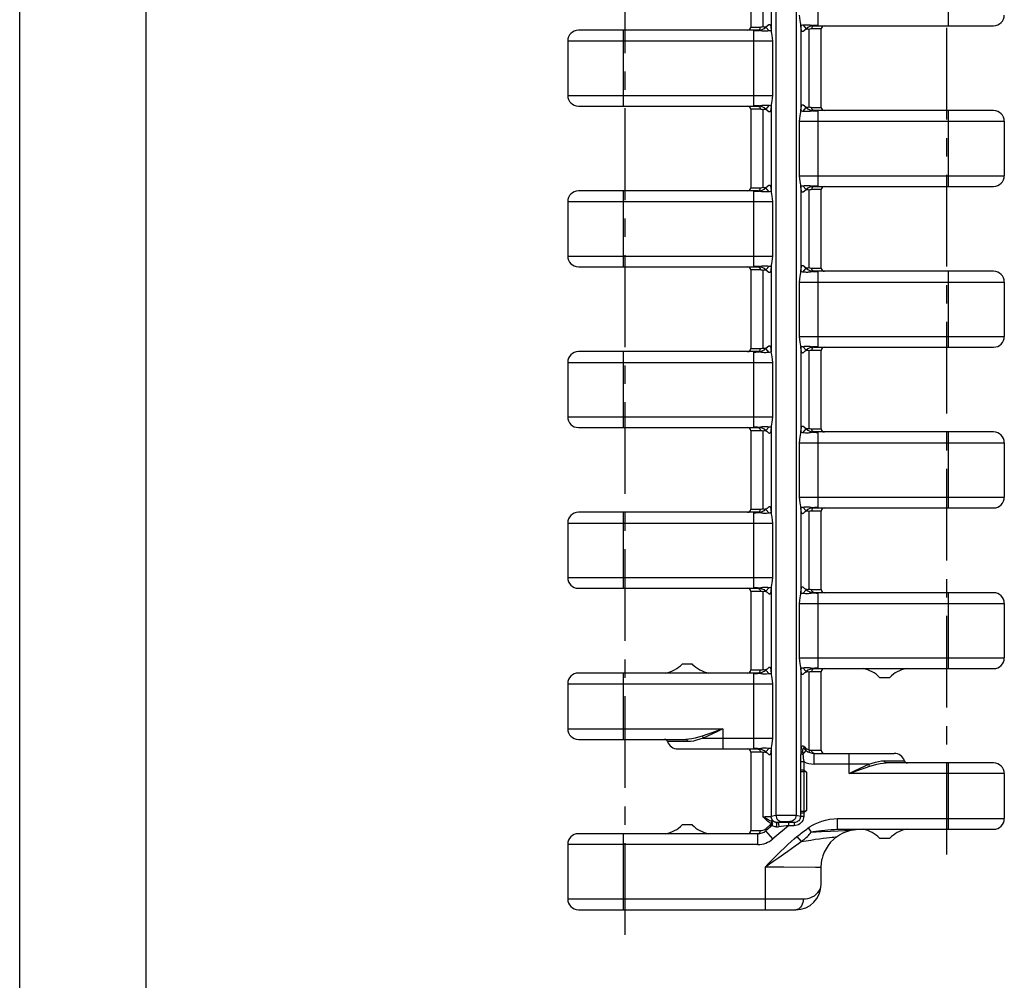
# Model space of a CAD drawing. Extents: x 0 to 210, y 0 to 297.
# Drawn here: x 0 to 78, y 76 to 152 of the extents above; entities that cross this region are included whole.
import ezdxf

# ---------------------------------------------------------------- set-up
doc = ezdxf.new("R2010")
doc.units = 0
doc.header["$LTSCALE"] = 19.36
doc.linetypes.add('CENTER', pattern=[0.6, 0.375, -0.075, 0.075, -0.075])
doc.layers.get('0').update_dxf_attribs({"linetype": 'CONTINUOUS'})
doc.layers.add('1_AXIS', color=7, linetype='CONTINUOUS')
doc.layers.add('2_FEATURE', color=7, linetype='CONTINUOUS')

msp = doc.modelspace()

# ---------------------------------------------------------------- linework, layer by layer
at = {"color": 7, "linetype": 'CONTINUOUS'}
for p, q in [((0, 0), (0, 297)), ((10, 10), (10, 287)), ((59.375, 157.751), (59.375, 150.938)), ((58.309, 150.995), (44.147, 150.995)), ((58.303, 150.971), (58.456, 150.979)), ((58.933, 151.264), (58.987, 151.283)), ((59.188, 151.428), (58.954, 151.231)), ((59.369, 150.954), (59.369, 150.955)), ((59.37, 150.952), (59.369, 150.954)), ((59.37, 150.952), (59.372, 150.945)), ((59.372, 150.945), (59.375, 150.938)), ((59.396, 150.857), (59.375, 150.938)), ((61.906, 150.911), (62.139, 151.108)), ((62.16, 151.075), (62.106, 151.056)), ((62.79, 151.368), (62.638, 151.36)), ((62.785, 151.345), (76.947, 151.345)), ((59.419, 150.737), (59.396, 150.857)), ((44.147, 144.995), (58.309, 144.995)), ((58.456, 145.01), (58.303, 145.018)), ((58.987, 144.706), (58.933, 144.725)), ((58.954, 144.758), (59.188, 144.561)), ((59.207, 145.057), (59.285, 145.046)), ((59.285, 145.046), (59.369, 145.034)), ((59.369, 145.034), (59.37, 145.037)), ((59.375, 145.051), (59.396, 145.132)), ((59.375, 145.051), (59.375, 138.238)), ((62.139, 144.881), (61.906, 145.078)), ((62.106, 144.933), (62.16, 144.914)), ((62.638, 144.629), (62.79, 144.621)), ((76.947, 144.645), (62.785, 144.645)), ((58.933, 138.564), (58.987, 138.583)), ((59.188, 138.728), (58.954, 138.531)), ((62.79, 138.668), (62.638, 138.66)), ((62.785, 138.645), (76.947, 138.645)), ((58.309, 138.295), (44.147, 138.295)), ((58.303, 138.271), (58.456, 138.279)), ((59.369, 138.254), (59.369, 138.255)), ((59.37, 138.252), (59.369, 138.254)), ((59.37, 138.252), (59.372, 138.245)), ((59.372, 138.245), (59.375, 138.238)), ((59.396, 138.157), (59.375, 138.238)), ((59.419, 138.037), (59.396, 138.157)), ((61.906, 138.211), (62.139, 138.408)), ((62.16, 138.375), (62.106, 138.356)), ((44.147, 132.295), (58.309, 132.295)), ((58.456, 132.31), (58.303, 132.318)), ((59.207, 132.357), (59.285, 132.346)), ((59.285, 132.346), (59.369, 132.334)), ((59.369, 132.334), (59.37, 132.337)), ((59.375, 132.351), (59.396, 132.432)), ((59.375, 132.351), (59.375, 125.538)), ((62.139, 132.181), (61.906, 132.378)), ((58.987, 132.006), (58.933, 132.025)), ((58.954, 132.058), (59.188, 131.861)), ((62.106, 132.233), (62.16, 132.214)), ((62.638, 131.929), (62.79, 131.921)), ((76.947, 131.945), (62.785, 131.945)), ((58.309, 125.595), (44.147, 125.595)), ((58.303, 125.571), (58.456, 125.579)), ((58.933, 125.864), (58.987, 125.883)), ((59.188, 126.028), (58.954, 125.831)), ((59.369, 125.554), (59.369, 125.555)), ((59.37, 125.552), (59.369, 125.554)), ((59.37, 125.552), (59.372, 125.545)), ((59.372, 125.545), (59.375, 125.538)), ((59.396, 125.457), (59.375, 125.538)), ((59.419, 125.337), (59.396, 125.457)), ((61.906, 125.511), (62.139, 125.708)), ((62.16, 125.675), (62.106, 125.656)), ((62.79, 125.968), (62.638, 125.96)), ((62.785, 125.945), (76.947, 125.945)), ((44.147, 119.595), (58.309, 119.595)), ((58.456, 119.61), (58.303, 119.618)), ((58.987, 119.306), (58.933, 119.325)), ((58.954, 119.358), (59.188, 119.161)), ((59.207, 119.657), (59.285, 119.646)), ((59.285, 119.646), (59.369, 119.634)), ((59.369, 119.634), (59.37, 119.637)), ((59.375, 119.651), (59.396, 119.732)), ((59.375, 119.651), (59.375, 112.838)), ((62.139, 119.481), (61.906, 119.678)), ((62.106, 119.533), (62.16, 119.514)), ((62.638, 119.229), (62.79, 119.221)), ((76.947, 119.245), (62.785, 119.245)), ((58.309, 112.895), (44.147, 112.895)), ((58.303, 112.871), (58.456, 112.879)), ((58.933, 113.164), (58.987, 113.183)), ((59.188, 113.328), (58.954, 113.131)), ((59.369, 112.854), (59.369, 112.855)), ((59.37, 112.852), (59.369, 112.854)), ((59.37, 112.852), (59.372, 112.845)), ((59.372, 112.845), (59.375, 112.838)), ((59.396, 112.757), (59.375, 112.838)), ((61.906, 112.811), (62.139, 113.008)), ((62.16, 112.975), (62.106, 112.956)), ((62.79, 113.268), (62.638, 113.26)), ((62.785, 113.245), (76.947, 113.245)), ((59.419, 112.637), (59.396, 112.757)), ((44.147, 106.895), (58.309, 106.895)), ((58.456, 106.91), (58.303, 106.918)), ((58.987, 106.606), (58.933, 106.625)), ((58.954, 106.658), (59.188, 106.461)), ((59.207, 106.957), (59.285, 106.946)), ((59.285, 106.946), (59.369, 106.934)), ((59.369, 106.934), (59.37, 106.937)), ((59.375, 106.951), (59.396, 107.032)), ((59.375, 106.951), (59.375, 100.138)), ((62.139, 106.781), (61.906, 106.978)), ((62.106, 106.833), (62.16, 106.814)), ((62.638, 106.529), (62.79, 106.521)), ((76.947, 106.545), (62.785, 106.545)), ((53.147, 100.895), (52.347, 100.895)), ((58.933, 100.464), (58.987, 100.483)), ((59.188, 100.628), (58.954, 100.431)), ((62.79, 100.568), (62.638, 100.56)), ((62.785, 100.545), (76.947, 100.545)), ((58.309, 100.195), (44.147, 100.195)), ((58.303, 100.171), (58.456, 100.179)), ((59.369, 100.154), (59.369, 100.155)), ((59.37, 100.152), (59.369, 100.154)), ((59.37, 100.152), (59.372, 100.145)), ((59.372, 100.145), (59.375, 100.138)), ((59.396, 100.057), (59.375, 100.138)), ((59.419, 99.937), (59.396, 100.057)), ((61.906, 100.111), (62.139, 100.308)), ((62.16, 100.275), (62.106, 100.256)), ((67.947, 99.845), (68.747, 99.845)), ((44.147, 94.945), (52.633, 94.945)), ((51.997, 94.195), (58.309, 94.195)), ((58.456, 94.21), (58.303, 94.218)), ((59.207, 94.257), (59.283, 94.246)), ((59.283, 94.246), (59.369, 94.234)), ((59.369, 94.234), (59.37, 94.237)), ((59.375, 94.251), (59.396, 94.332)), ((59.375, 94.251), (59.375, 88.875)), ((62.139, 94.081), (62.014, 94.187)), ((58.987, 93.906), (58.933, 93.925)), ((58.954, 93.958), (59.188, 93.761)), ((62.785, 93.845), (69.097, 93.845)), ((76.947, 93.095), (68.461, 93.095)), ((53.147, 88.195), (52.347, 88.195)), ((59.325, 88.044), (58.954, 87.731)), ((58.309, 87.495), (44.147, 87.495)), ((64.595, 87.845), (76.947, 87.845)), ((64.77, 87.409), (65.069, 87.568)), ((65.065, 87.566), (65.358, 87.684)), ((65.358, 87.684), (65.658, 87.769)), ((67.947, 87.145), (68.747, 87.145)), ((44.147, 81.495), (61.327, 81.495))]:
    msp.add_line(p, q, dxfattribs=at)
at = {"color": 9, "linetype": 'CONTINUOUS'}
for p, q in [((59.75, 226.089), (59.75, 88.95)), ((61.344, 226.089), (61.344, 88.95)), ((58.728, 157.41), (58.728, 151.279)), ((63.092, 151.381), (63.092, 157.308)), ((73.397, 151.345), (73.397, 157.345)), ((47.697, 144.995), (47.697, 150.995)), ((57.767, 151.245), (58.516, 151.245)), ((58.002, 145.031), (58.002, 150.958)), ((58.309, 150.971), (58.309, 150.995)), ((59.207, 150.932), (58.954, 151.231)), ((61.721, 151.394), (61.721, 144.595)), ((61.886, 151.407), (62.139, 151.108)), ((62.365, 144.929), (62.365, 151.06)), ((63.327, 151.095), (62.577, 151.095)), ((62.785, 151.368), (62.785, 151.345)), ((43.297, 150.145), (59.496, 150.145)), ((59.496, 145.845), (59.496, 150.145)), ((43.297, 145.845), (59.496, 145.845)), ((58.516, 144.745), (57.767, 144.745)), ((58.309, 145.018), (58.309, 144.995)), ((58.728, 144.71), (58.728, 138.579)), ((59.207, 145.057), (58.954, 144.758)), ((61.886, 144.582), (62.139, 144.881)), ((62.577, 144.895), (63.327, 144.895)), ((62.785, 144.621), (62.785, 144.645)), ((63.092, 138.681), (63.092, 144.608)), ((73.397, 138.645), (73.397, 144.645)), ((61.597, 143.795), (77.797, 143.795)), ((61.597, 143.795), (61.597, 139.495)), ((61.597, 139.495), (77.797, 139.495)), ((57.767, 138.545), (58.516, 138.545)), ((59.207, 138.232), (58.954, 138.531)), ((61.721, 138.694), (61.721, 131.895)), ((61.886, 138.707), (62.139, 138.408)), ((62.785, 138.668), (62.785, 138.645)), ((47.697, 132.295), (47.697, 138.295)), ((58.002, 132.331), (58.002, 138.258)), ((58.309, 138.271), (58.309, 138.295)), ((62.365, 132.229), (62.365, 138.36)), ((63.327, 138.395), (62.577, 138.395)), ((43.297, 137.445), (59.496, 137.445)), ((59.496, 133.145), (59.496, 137.445)), ((43.297, 133.145), (59.496, 133.145)), ((58.309, 132.318), (58.309, 132.295)), ((59.207, 132.357), (58.954, 132.058)), ((58.516, 132.045), (57.767, 132.045)), ((58.728, 132.01), (58.728, 125.879)), ((61.886, 131.882), (62.139, 132.181)), ((62.577, 132.195), (63.327, 132.195)), ((62.785, 131.921), (62.785, 131.945)), ((63.092, 125.981), (63.092, 131.908)), ((73.397, 125.945), (73.397, 131.945)), ((61.597, 131.095), (77.797, 131.095)), ((61.597, 131.095), (61.597, 126.795)), ((61.597, 126.795), (77.797, 126.795)), ((47.697, 119.595), (47.697, 125.595)), ((57.767, 125.845), (58.516, 125.845)), ((58.002, 119.631), (58.002, 125.558)), ((58.309, 125.571), (58.309, 125.595)), ((59.207, 125.532), (58.954, 125.831)), ((61.721, 125.994), (61.721, 119.195)), ((61.886, 126.007), (62.139, 125.708)), ((62.365, 119.529), (62.365, 125.66)), ((63.327, 125.695), (62.577, 125.695)), ((62.785, 125.968), (62.785, 125.945)), ((43.297, 124.745), (59.496, 124.745)), ((59.496, 120.445), (59.496, 124.745)), ((43.297, 120.445), (59.496, 120.445)), ((58.516, 119.345), (57.767, 119.345)), ((58.309, 119.618), (58.309, 119.595)), ((58.728, 119.31), (58.728, 113.179)), ((59.207, 119.657), (58.954, 119.358)), ((61.886, 119.182), (62.139, 119.481)), ((62.577, 119.495), (63.327, 119.495)), ((62.785, 119.221), (62.785, 119.245)), ((63.092, 113.281), (63.092, 119.208)), ((73.397, 113.245), (73.397, 119.245)), ((61.597, 118.395), (77.797, 118.395)), ((61.597, 118.395), (61.597, 114.095)), ((61.597, 114.095), (77.797, 114.095)), ((47.697, 106.895), (47.697, 112.895)), ((57.767, 113.145), (58.516, 113.145)), ((58.002, 106.931), (58.002, 112.858)), ((58.309, 112.871), (58.309, 112.895)), ((59.207, 112.832), (58.954, 113.131)), ((61.721, 113.294), (61.721, 106.495)), ((61.886, 113.307), (62.139, 113.008)), ((62.365, 106.829), (62.365, 112.96)), ((63.327, 112.995), (62.577, 112.995)), ((62.785, 113.268), (62.785, 113.245)), ((43.297, 112.045), (59.496, 112.045)), ((59.496, 107.745), (59.496, 112.045)), ((43.297, 107.745), (59.496, 107.745)), ((58.516, 106.645), (57.767, 106.645)), ((58.309, 106.918), (58.309, 106.895)), ((58.728, 106.61), (58.728, 100.479)), ((59.207, 106.957), (58.954, 106.658)), ((61.886, 106.482), (62.139, 106.781)), ((62.577, 106.795), (63.327, 106.795)), ((62.785, 106.521), (62.785, 106.545)), ((63.092, 100.581), (63.092, 106.508)), ((73.397, 100.545), (73.397, 106.545)), ((61.597, 105.695), (77.797, 105.695)), ((61.597, 105.695), (61.597, 101.395)), ((61.597, 101.395), (77.797, 101.395)), ((57.767, 100.445), (58.516, 100.445)), ((59.207, 100.132), (58.954, 100.431)), ((61.721, 100.594), (61.721, 94.06)), ((61.886, 100.607), (62.139, 100.308)), ((62.785, 100.568), (62.785, 100.545)), ((47.697, 94.945), (47.697, 100.195)), ((58.002, 94.231), (58.002, 100.158)), ((58.309, 100.171), (58.309, 100.195)), ((62.365, 94.129), (62.365, 100.26)), ((63.327, 100.295), (62.577, 100.295)), ((43.297, 99.345), (59.496, 99.345)), ((59.496, 95.045), (59.496, 99.345)), ((43.297, 95.795), (55.547, 95.795)), ((55.547, 95.795), (55.547, 94.195)), ((54.004, 95.045), (59.496, 95.045)), ((52.783, 94.774), (51.191, 94.774)), ((58.309, 94.218), (58.309, 94.195)), ((59.207, 94.257), (58.954, 93.958)), ((62.081, 94.272), (61.945, 94.378)), ((58.516, 93.945), (57.767, 93.945)), ((58.728, 93.91), (58.728, 88.842)), ((61.876, 93.77), (62.139, 94.081)), ((61.915, 93.47), (61.946, 93.195)), ((62.451, 93.906), (62.487, 93.89)), ((62.577, 94.095), (63.327, 94.095)), ((62.785, 92.995), (62.785, 93.845)), ((65.547, 92.245), (65.547, 93.845)), ((61.697, 93.195), (61.946, 93.195)), ((61.697, 93.195), (61.697, 92.541)), ((61.946, 93.195), (61.946, 92.541)), ((67.09, 92.995), (62.785, 92.995)), ((68.31, 93.265), (69.902, 93.265)), ((73.397, 87.845), (73.397, 93.095)), ((61.697, 92.541), (61.946, 92.541)), ((61.697, 92.541), (61.698, 92.401)), ((61.698, 92.401), (61.959, 92.401)), ((61.698, 92.401), (61.698, 89.288)), ((61.946, 92.541), (62.167, 92.355)), ((61.946, 92.541), (61.962, 92.42)), ((61.962, 92.42), (61.959, 92.401)), ((62.167, 92.355), (61.959, 92.401)), ((61.959, 92.401), (61.959, 89.288)), ((62.167, 92.355), (61.962, 92.42)), ((62.167, 92.355), (62.167, 89.334)), ((77.797, 92.245), (65.547, 92.245)), ((59.375, 88.875), (59.75, 88.95)), ((59.815, 88.952), (59.959, 88.953)), ((59.959, 88.953), (60.415, 88.955)), ((60.415, 88.955), (60.926, 88.954)), ((61.344, 88.95), (61.697, 88.88)), ((61.697, 89.148), (61.946, 89.148)), ((61.697, 88.88), (61.946, 88.88)), ((61.698, 89.288), (61.959, 89.288)), ((62.167, 89.334), (61.946, 89.148)), ((61.962, 89.269), (61.946, 89.148)), ((61.946, 89.148), (61.946, 88.88)), ((61.959, 89.288), (62.167, 89.334)), ((61.959, 89.288), (61.962, 89.269)), ((61.962, 89.269), (62.167, 89.334)), ((64.595, 88.695), (77.797, 88.695)), ((64.595, 88.695), (64.595, 87.845)), ((58.974, 87.922), (59.325, 88.235)), ((60.744, 88.131), (59.503, 87.082)), ((59.725, 88.398), (59.661, 88.418)), ((59.886, 88.378), (60.248, 88.45)), ((60.562, 88.381), (59.886, 88.378)), ((60.363, 88.454), (60.449, 88.455)), ((60.449, 88.455), (60.547, 88.455)), ((60.547, 88.455), (60.644, 88.455)), ((61.195, 88.381), (60.562, 88.381)), ((60.744, 88.381), (60.744, 88.131)), ((61.195, 88.131), (60.744, 88.131)), ((60.845, 88.45), (61.195, 88.381)), ((61.195, 88.381), (61.195, 88.131)), ((62.181, 87.862), (62.299, 87.952)), ((62.299, 87.952), (62.544, 87.631)), ((47.697, 81.495), (47.697, 87.495)), ((57.767, 87.745), (58.516, 87.745)), ((58.309, 86.645), (58.309, 87.495)), ((59.503, 87.082), (58.954, 87.731)), ((61.41, 87.268), (61.735, 86.869)), ((61.843, 87.608), (62.181, 87.862)), ((62.447, 87.509), (62.544, 87.631)), ((62.544, 87.631), (63.347, 87.675)), ((63.347, 87.675), (64.07, 87.71)), ((64.07, 87.71), (64.682, 87.737)), ((64.682, 87.737), (65.159, 87.756)), ((58.309, 86.645), (43.297, 86.645)), ((58.927, 81.495), (58.927, 84.892)), ((60.378, 84.877), (62.891, 84.849)), ((62.891, 84.849), (63.299, 84.844)), ((63.299, 84.844), (63.327, 84.845)), ((43.297, 82.345), (61.901, 82.345))]:
    msp.add_line(p, q, dxfattribs=at)
at = {"color": 7, "linetype": 'CONTINUOUS'}
for points in [[(61.597, 152.195), (61.625, 151.959), (61.651, 151.754), (61.676, 151.591), (61.699, 151.471), (61.721, 151.394)], [(58.002, 150.958), (58.152, 150.963), (58.303, 150.971)], [(58.488, 150.97), (58.471, 150.975), (58.456, 150.979)], [(59.207, 150.932), (59.101, 150.92), (59.006, 150.912), (58.921, 150.909), (58.846, 150.909), (58.779, 150.912), (58.721, 150.918), (58.67, 150.926), (58.626, 150.934), (58.589, 150.943), (58.558, 150.951), (58.531, 150.958), (58.488, 150.97)], [(58.728, 151.279), (58.803, 151.262), (58.872, 151.257), (58.933, 151.264)], [(58.987, 151.283), (59.05, 151.318), (59.103, 151.357)], [(59.188, 151.428), (59.217, 151.448), (59.243, 151.455), (59.267, 151.451), (59.288, 151.434), (59.307, 151.404), (59.323, 151.359), (59.337, 151.3), (59.349, 151.228), (59.357, 151.146), (59.364, 151.055), (59.369, 150.955)], [(59.369, 150.955), (59.285, 150.943), (59.207, 150.932)], [(61.721, 151.394), (61.723, 151.389), (61.725, 151.384)], [(61.725, 151.384), (61.809, 151.396), (61.886, 151.407)], [(61.906, 150.911), (61.873, 150.89), (61.844, 150.884), (61.82, 150.892), (61.798, 150.915), (61.78, 150.951), (61.764, 151.003), (61.751, 151.071), (61.74, 151.156), (61.731, 151.261), (61.725, 151.384)], [(61.886, 151.407), (61.992, 151.419), (62.087, 151.427), (62.172, 151.43), (62.248, 151.43), (62.314, 151.427), (62.372, 151.421), (62.423, 151.413), (62.467, 151.405), (62.504, 151.396), (62.535, 151.388), (62.562, 151.381)], [(62.106, 151.056), (62.043, 151.022), (61.99, 150.983)], [(62.365, 151.06), (62.29, 151.077), (62.222, 151.082), (62.16, 151.075)], [(62.562, 151.381), (62.605, 151.369), (62.622, 151.364), (62.638, 151.36)], [(63.092, 151.381), (62.941, 151.376), (62.79, 151.368)], [(59.496, 150.145), (59.469, 150.374), (59.443, 150.575), (59.419, 150.737)], [(59.396, 145.132), (59.419, 145.252), (59.443, 145.414), (59.469, 145.616), (59.496, 145.845)], [(58.303, 145.018), (58.152, 145.026), (58.002, 145.031)], [(58.456, 145.01), (58.472, 145.014), (58.489, 145.019)], [(58.489, 145.019), (58.533, 145.031), (58.56, 145.039), (58.592, 145.047), (58.629, 145.055), (58.673, 145.064), (58.723, 145.071), (58.781, 145.077), (58.848, 145.08), (58.923, 145.08), (59.007, 145.076), (59.102, 145.069), (59.207, 145.057)], [(58.933, 144.725), (58.872, 144.732), (58.803, 144.727), (58.728, 144.71)], [(59.103, 144.632), (59.05, 144.671), (58.987, 144.706)], [(59.369, 145.034), (59.364, 144.935), (59.357, 144.843), (59.349, 144.761), (59.337, 144.689), (59.323, 144.63), (59.307, 144.585), (59.288, 144.555), (59.267, 144.538), (59.243, 144.534), (59.217, 144.541), (59.188, 144.561)], [(59.375, 145.051), (59.372, 145.044), (59.37, 145.037)], [(61.725, 144.605), (61.731, 144.728), (61.74, 144.833), (61.751, 144.919), (61.764, 144.986), (61.78, 145.038), (61.798, 145.074), (61.82, 145.097), (61.844, 145.105), (61.873, 145.099), (61.906, 145.078)], [(61.99, 145.006), (62.043, 144.967), (62.106, 144.933)], [(62.16, 144.914), (62.222, 144.907), (62.29, 144.912), (62.365, 144.929)], [(61.721, 144.595), (61.699, 144.518), (61.676, 144.398), (61.651, 144.234), (61.625, 144.029), (61.597, 143.795)], [(61.725, 144.605), (61.723, 144.6), (61.721, 144.595)], [(61.886, 144.582), (61.81, 144.593), (61.725, 144.605)], [(62.604, 144.62), (62.56, 144.608), (62.533, 144.6), (62.501, 144.592), (62.464, 144.584), (62.421, 144.575), (62.37, 144.568), (62.312, 144.562), (62.245, 144.559), (62.17, 144.559), (62.086, 144.563), (61.992, 144.57), (61.886, 144.582)], [(62.638, 144.629), (62.622, 144.625), (62.604, 144.62)], [(62.79, 144.621), (62.941, 144.613), (63.092, 144.608)], [(61.597, 139.495), (61.625, 139.259), (61.651, 139.054), (61.676, 138.891), (61.699, 138.771), (61.721, 138.694)], [(58.728, 138.579), (58.803, 138.562), (58.872, 138.557), (58.933, 138.564)], [(58.987, 138.583), (59.05, 138.618), (59.103, 138.657)], [(59.188, 138.728), (59.217, 138.748), (59.243, 138.755), (59.267, 138.751), (59.288, 138.734), (59.307, 138.704), (59.323, 138.659), (59.337, 138.6), (59.349, 138.528), (59.357, 138.446), (59.364, 138.355), (59.369, 138.255)], [(61.721, 138.694), (61.723, 138.689), (61.725, 138.684)], [(61.725, 138.684), (61.809, 138.696), (61.886, 138.707)], [(61.906, 138.211), (61.873, 138.19), (61.844, 138.184), (61.82, 138.192), (61.798, 138.215), (61.78, 138.251), (61.764, 138.303), (61.751, 138.371), (61.74, 138.456), (61.731, 138.561), (61.725, 138.684)], [(61.886, 138.707), (61.992, 138.719), (62.087, 138.727), (62.172, 138.73), (62.248, 138.73), (62.314, 138.727), (62.372, 138.721), (62.423, 138.713), (62.467, 138.705), (62.504, 138.696), (62.535, 138.688), (62.562, 138.681)], [(62.562, 138.681), (62.605, 138.669), (62.622, 138.664), (62.638, 138.66)], [(63.092, 138.681), (62.941, 138.676), (62.79, 138.668)], [(58.002, 138.258), (58.152, 138.263), (58.303, 138.271)], [(58.531, 138.258), (58.488, 138.27), (58.471, 138.275), (58.456, 138.279)], [(59.207, 138.232), (59.101, 138.22), (59.006, 138.212), (58.921, 138.209), (58.846, 138.209), (58.779, 138.212), (58.721, 138.218), (58.67, 138.226), (58.626, 138.234), (58.589, 138.243), (58.558, 138.251), (58.531, 138.258)], [(59.369, 138.255), (59.285, 138.243), (59.207, 138.232)], [(59.496, 137.445), (59.469, 137.674), (59.443, 137.875), (59.419, 138.037)], [(62.106, 138.356), (62.043, 138.322), (61.99, 138.283)], [(62.365, 138.36), (62.29, 138.377), (62.222, 138.382), (62.16, 138.375)], [(59.396, 132.432), (59.419, 132.552), (59.443, 132.714), (59.469, 132.916), (59.496, 133.145)], [(58.303, 132.318), (58.152, 132.326), (58.002, 132.331)], [(58.456, 132.31), (58.472, 132.314), (58.489, 132.319)], [(58.489, 132.319), (58.533, 132.331), (58.56, 132.339), (58.592, 132.347), (58.629, 132.355), (58.673, 132.364), (58.723, 132.371), (58.781, 132.377), (58.848, 132.38), (58.923, 132.38), (59.007, 132.376), (59.102, 132.369), (59.207, 132.357)], [(59.369, 132.334), (59.364, 132.235), (59.357, 132.143), (59.349, 132.061), (59.337, 131.989), (59.323, 131.93), (59.307, 131.885), (59.288, 131.855), (59.267, 131.838), (59.243, 131.834), (59.217, 131.841), (59.188, 131.861)], [(59.375, 132.351), (59.372, 132.344), (59.37, 132.337)], [(61.725, 131.905), (61.731, 132.028), (61.74, 132.133), (61.751, 132.219), (61.764, 132.286), (61.78, 132.338), (61.798, 132.374), (61.82, 132.397), (61.844, 132.405), (61.873, 132.399), (61.906, 132.378)], [(61.99, 132.306), (62.043, 132.267), (62.106, 132.233)], [(58.933, 132.025), (58.872, 132.032), (58.803, 132.027), (58.728, 132.01)], [(59.103, 131.932), (59.05, 131.971), (58.987, 132.006)], [(61.721, 131.895), (61.699, 131.818), (61.676, 131.698), (61.651, 131.534), (61.625, 131.329), (61.597, 131.095)], [(61.725, 131.905), (61.723, 131.9), (61.721, 131.895)], [(61.886, 131.882), (61.81, 131.893), (61.725, 131.905)], [(62.604, 131.92), (62.56, 131.908), (62.533, 131.9), (62.501, 131.892), (62.464, 131.884), (62.421, 131.875), (62.37, 131.868), (62.312, 131.862), (62.245, 131.859), (62.17, 131.859), (62.086, 131.863), (61.992, 131.87), (61.886, 131.882)], [(62.16, 132.214), (62.222, 132.207), (62.29, 132.212), (62.365, 132.229)], [(62.638, 131.929), (62.622, 131.925), (62.604, 131.92)], [(62.79, 131.921), (62.941, 131.913), (63.092, 131.908)], [(59.188, 126.028), (59.217, 126.048), (59.243, 126.055), (59.267, 126.051), (59.288, 126.034), (59.307, 126.004), (59.323, 125.959), (59.337, 125.9), (59.349, 125.828), (59.357, 125.746), (59.364, 125.655), (59.369, 125.555)], [(61.597, 126.795), (61.625, 126.559), (61.651, 126.354), (61.676, 126.191), (61.699, 126.071), (61.721, 125.994)], [(58.002, 125.558), (58.152, 125.563), (58.303, 125.571)], [(58.531, 125.558), (58.488, 125.57), (58.471, 125.575), (58.456, 125.579)], [(59.207, 125.532), (59.101, 125.52), (59.006, 125.512), (58.921, 125.509), (58.846, 125.509), (58.779, 125.512), (58.721, 125.518), (58.67, 125.526), (58.626, 125.534), (58.589, 125.543), (58.558, 125.551), (58.531, 125.558)], [(58.728, 125.879), (58.803, 125.862), (58.872, 125.857), (58.933, 125.864)], [(58.987, 125.883), (59.05, 125.918), (59.103, 125.957)], [(59.369, 125.555), (59.285, 125.543), (59.207, 125.532)], [(59.496, 124.745), (59.469, 124.974), (59.443, 125.175), (59.419, 125.337)], [(61.721, 125.994), (61.723, 125.989), (61.725, 125.984)], [(61.725, 125.984), (61.809, 125.996), (61.886, 126.007)], [(61.906, 125.511), (61.873, 125.49), (61.844, 125.484), (61.82, 125.492), (61.798, 125.515), (61.78, 125.551), (61.764, 125.603), (61.751, 125.671), (61.74, 125.756), (61.731, 125.861), (61.725, 125.984)], [(61.886, 126.007), (61.992, 126.019), (62.087, 126.027), (62.172, 126.03), (62.248, 126.03), (62.314, 126.027), (62.372, 126.021), (62.423, 126.013), (62.467, 126.005), (62.504, 125.996), (62.535, 125.988), (62.562, 125.981)], [(62.106, 125.656), (62.043, 125.622), (61.99, 125.583)], [(62.365, 125.66), (62.29, 125.677), (62.222, 125.682), (62.16, 125.675)], [(62.562, 125.981), (62.605, 125.969), (62.622, 125.964), (62.638, 125.96)], [(63.092, 125.981), (62.941, 125.976), (62.79, 125.968)], [(59.396, 119.732), (59.419, 119.852), (59.443, 120.014), (59.469, 120.216), (59.496, 120.445)], [(58.303, 119.618), (58.152, 119.626), (58.002, 119.631)], [(58.456, 119.61), (58.472, 119.614), (58.489, 119.619)], [(58.489, 119.619), (58.533, 119.631), (58.56, 119.639), (58.592, 119.647), (58.629, 119.655), (58.673, 119.664), (58.723, 119.671), (58.781, 119.677), (58.848, 119.68), (58.923, 119.68), (59.007, 119.676), (59.102, 119.669), (59.207, 119.657)], [(58.933, 119.325), (58.872, 119.332), (58.803, 119.327), (58.728, 119.31)], [(59.103, 119.232), (59.05, 119.271), (58.987, 119.306)], [(59.369, 119.634), (59.364, 119.535), (59.357, 119.443), (59.349, 119.361), (59.337, 119.289), (59.323, 119.23), (59.307, 119.185), (59.288, 119.155), (59.267, 119.138), (59.243, 119.134), (59.217, 119.141), (59.188, 119.161)], [(59.375, 119.651), (59.372, 119.644), (59.37, 119.637)], [(61.721, 119.195), (61.699, 119.118), (61.676, 118.998), (61.651, 118.834), (61.625, 118.629), (61.597, 118.395)], [(61.725, 119.205), (61.723, 119.2), (61.721, 119.195)], [(61.725, 119.205), (61.731, 119.328), (61.74, 119.433), (61.751, 119.519), (61.764, 119.586), (61.78, 119.638), (61.798, 119.674), (61.82, 119.697), (61.844, 119.705), (61.873, 119.699), (61.906, 119.678)], [(61.886, 119.182), (61.81, 119.193), (61.725, 119.205)], [(62.604, 119.22), (62.56, 119.208), (62.533, 119.2), (62.501, 119.192), (62.464, 119.184), (62.421, 119.175), (62.37, 119.168), (62.312, 119.162), (62.245, 119.159), (62.17, 119.159), (62.086, 119.163), (61.992, 119.17), (61.886, 119.182)], [(61.99, 119.606), (62.043, 119.567), (62.106, 119.533)], [(62.16, 119.514), (62.222, 119.507), (62.29, 119.512), (62.365, 119.529)], [(62.638, 119.229), (62.622, 119.225), (62.604, 119.22)], [(62.79, 119.221), (62.941, 119.213), (63.092, 119.208)], [(61.597, 114.095), (61.625, 113.859), (61.651, 113.654), (61.676, 113.491), (61.699, 113.371), (61.721, 113.294)], [(58.002, 112.858), (58.152, 112.863), (58.303, 112.871)], [(58.531, 112.858), (58.488, 112.87), (58.471, 112.875), (58.456, 112.879)], [(59.207, 112.832), (59.101, 112.82), (59.006, 112.812), (58.921, 112.809), (58.846, 112.809), (58.779, 112.812), (58.721, 112.818), (58.67, 112.826), (58.626, 112.834), (58.589, 112.843), (58.558, 112.851), (58.531, 112.858)], [(58.728, 113.179), (58.803, 113.162), (58.872, 113.157), (58.933, 113.164)], [(58.987, 113.183), (59.05, 113.218), (59.103, 113.257)], [(59.188, 113.328), (59.217, 113.348), (59.243, 113.355), (59.267, 113.351), (59.288, 113.334), (59.307, 113.304), (59.323, 113.259), (59.337, 113.2), (59.349, 113.128), (59.357, 113.046), (59.364, 112.955), (59.369, 112.855)], [(59.369, 112.855), (59.285, 112.843), (59.207, 112.832)], [(61.721, 113.294), (61.723, 113.289), (61.725, 113.284)], [(61.725, 113.284), (61.809, 113.296), (61.886, 113.307)], [(61.906, 112.811), (61.873, 112.79), (61.844, 112.784), (61.82, 112.792), (61.798, 112.815), (61.78, 112.851), (61.764, 112.903), (61.751, 112.971), (61.74, 113.056), (61.731, 113.161), (61.725, 113.284)], [(61.886, 113.307), (61.992, 113.319), (62.087, 113.327), (62.172, 113.33), (62.248, 113.33), (62.314, 113.327), (62.372, 113.321), (62.423, 113.313), (62.467, 113.305), (62.504, 113.296), (62.535, 113.288), (62.562, 113.281)], [(62.106, 112.956), (62.043, 112.922), (61.99, 112.883)], [(62.365, 112.96), (62.29, 112.977), (62.222, 112.982), (62.16, 112.975)], [(62.562, 113.281), (62.605, 113.269), (62.622, 113.264), (62.638, 113.26)], [(63.092, 113.281), (62.941, 113.276), (62.79, 113.268)], [(59.496, 112.045), (59.469, 112.274), (59.443, 112.475), (59.419, 112.637)], [(59.396, 107.032), (59.419, 107.152), (59.443, 107.314), (59.469, 107.516), (59.496, 107.745)], [(58.303, 106.918), (58.152, 106.926), (58.002, 106.931)], [(58.456, 106.91), (58.472, 106.914), (58.489, 106.919)], [(58.489, 106.919), (58.533, 106.931), (58.56, 106.939), (58.592, 106.947), (58.629, 106.955), (58.673, 106.964), (58.723, 106.971), (58.781, 106.977), (58.848, 106.98), (58.923, 106.98), (59.007, 106.976), (59.102, 106.969), (59.207, 106.957)], [(58.933, 106.625), (58.872, 106.632), (58.803, 106.627), (58.728, 106.61)], [(59.103, 106.532), (59.05, 106.571), (58.987, 106.606)], [(59.369, 106.934), (59.364, 106.835), (59.357, 106.743), (59.349, 106.661), (59.337, 106.589), (59.323, 106.53), (59.307, 106.485), (59.288, 106.455), (59.267, 106.438), (59.243, 106.434), (59.217, 106.441), (59.188, 106.461)], [(59.375, 106.951), (59.372, 106.944), (59.37, 106.937)], [(61.725, 106.505), (61.731, 106.628), (61.74, 106.733), (61.751, 106.819), (61.764, 106.886), (61.78, 106.938), (61.798, 106.974), (61.82, 106.997), (61.844, 107.005), (61.873, 106.999), (61.906, 106.978)], [(61.99, 106.906), (62.043, 106.867), (62.106, 106.833)], [(62.16, 106.814), (62.222, 106.807), (62.29, 106.812), (62.365, 106.829)], [(61.721, 106.495), (61.699, 106.418), (61.676, 106.298), (61.651, 106.134), (61.625, 105.929), (61.597, 105.695)], [(61.725, 106.505), (61.723, 106.5), (61.721, 106.495)], [(61.886, 106.482), (61.81, 106.493), (61.725, 106.505)], [(62.604, 106.52), (62.56, 106.508), (62.533, 106.5), (62.501, 106.492), (62.464, 106.484), (62.421, 106.475), (62.37, 106.468), (62.312, 106.462), (62.245, 106.459), (62.17, 106.459), (62.086, 106.463), (61.992, 106.47), (61.886, 106.482)], [(62.638, 106.529), (62.622, 106.525), (62.604, 106.52)], [(62.79, 106.521), (62.941, 106.513), (63.092, 106.508)], [(61.597, 101.395), (61.625, 101.159), (61.651, 100.954), (61.676, 100.791), (61.699, 100.671), (61.721, 100.594)], [(58.728, 100.479), (58.803, 100.462), (58.872, 100.457), (58.933, 100.464)], [(58.987, 100.483), (59.05, 100.518), (59.103, 100.557)], [(59.188, 100.628), (59.217, 100.648), (59.243, 100.655), (59.267, 100.651), (59.288, 100.634), (59.307, 100.604), (59.323, 100.559), (59.337, 100.5), (59.349, 100.428), (59.357, 100.346), (59.364, 100.255), (59.369, 100.155)], [(61.721, 100.594), (61.723, 100.589), (61.725, 100.584)], [(61.725, 100.584), (61.809, 100.596), (61.886, 100.607)], [(61.906, 100.111), (61.873, 100.09), (61.844, 100.084), (61.82, 100.092), (61.798, 100.115), (61.78, 100.151), (61.764, 100.203), (61.751, 100.271), (61.74, 100.356), (61.731, 100.461), (61.725, 100.584)], [(61.886, 100.607), (61.992, 100.619), (62.087, 100.627), (62.172, 100.63), (62.248, 100.63), (62.314, 100.627), (62.372, 100.621), (62.423, 100.613), (62.467, 100.605), (62.504, 100.596), (62.535, 100.588), (62.562, 100.581)], [(62.562, 100.581), (62.605, 100.569), (62.622, 100.564), (62.638, 100.56)], [(63.092, 100.581), (62.941, 100.576), (62.79, 100.568)], [(58.002, 100.158), (58.152, 100.163), (58.303, 100.171)], [(58.531, 100.158), (58.488, 100.17), (58.471, 100.175), (58.456, 100.179)], [(59.207, 100.132), (59.101, 100.12), (59.006, 100.112), (58.921, 100.109), (58.846, 100.109), (58.779, 100.112), (58.721, 100.118), (58.67, 100.126), (58.626, 100.134), (58.589, 100.143), (58.558, 100.151), (58.531, 100.158)], [(59.369, 100.155), (59.285, 100.143), (59.207, 100.132)], [(59.496, 99.345), (59.469, 99.574), (59.443, 99.775), (59.419, 99.937)], [(62.106, 100.256), (62.043, 100.222), (61.99, 100.183)], [(62.365, 100.26), (62.29, 100.277), (62.222, 100.282), (62.16, 100.275)], [(59.396, 94.332), (59.419, 94.452), (59.443, 94.614), (59.469, 94.816), (59.496, 95.045)], [(58.303, 94.218), (58.152, 94.226), (58.002, 94.231)], [(58.456, 94.21), (58.472, 94.214), (58.489, 94.219)], [(58.489, 94.219), (58.533, 94.231), (58.56, 94.239), (58.592, 94.247), (58.629, 94.255), (58.673, 94.264), (58.723, 94.271), (58.781, 94.277), (58.848, 94.28), (58.923, 94.28), (59.007, 94.276), (59.102, 94.269), (59.207, 94.257)], [(59.369, 94.234), (59.364, 94.135), (59.357, 94.043), (59.349, 93.961), (59.337, 93.889), (59.323, 93.83), (59.307, 93.785), (59.288, 93.755), (59.267, 93.738), (59.243, 93.734), (59.217, 93.741), (59.188, 93.761)], [(59.375, 94.251), (59.372, 94.244), (59.37, 94.237)], [(58.933, 93.925), (58.872, 93.932), (58.803, 93.927), (58.728, 93.91)], [(59.103, 93.832), (59.05, 93.871), (58.987, 93.906)], [(64.527, 87.245), (64.288, 87.045), (64.071, 86.822), (63.878, 86.577), (63.711, 86.314), (63.573, 86.036), (63.465, 85.744)], [(64.527, 87.245), (64.786, 87.419), (65.065, 87.566)], [(65.069, 87.568), (65.38, 87.691), (65.658, 87.769)], [(65.658, 87.769), (65.879, 87.811), (66.102, 87.836), (66.327, 87.845)], [(63.465, 85.744), (63.434, 85.639), (63.407, 85.534)], [(63.327, 84.845), (63.347, 85.191), (63.407, 85.534)]]:
    msp.add_lwpolyline(points, dxfattribs=at)
at = {"color": 9, "linetype": 'CONTINUOUS'}
for points in [[(58.309, 150.995), (58.355, 151.001), (58.399, 151.019)], [(58.399, 151.019), (58.438, 151.049), (58.471, 151.089), (58.496, 151.136), (58.511, 151.189), (58.516, 151.245)], [(58.516, 151.245), (58.59, 151.249), (58.66, 151.26), (58.728, 151.279)], [(58.954, 151.231), (58.974, 151.254), (58.987, 151.283)], [(62.139, 151.108), (62.119, 151.085), (62.106, 151.056)], [(62.577, 151.095), (62.504, 151.09), (62.433, 151.079), (62.365, 151.06)], [(62.695, 151.32), (62.655, 151.29), (62.622, 151.25), (62.598, 151.203), (62.582, 151.15), (62.577, 151.095)], [(62.785, 151.345), (62.738, 151.338), (62.695, 151.32)], [(58.309, 144.995), (58.355, 144.988), (58.399, 144.97)], [(58.399, 144.97), (58.438, 144.94), (58.471, 144.9), (58.496, 144.853), (58.511, 144.8), (58.516, 144.745)], [(58.728, 144.71), (58.66, 144.729), (58.59, 144.74), (58.516, 144.745)], [(58.954, 144.758), (58.974, 144.735), (58.987, 144.706)], [(62.139, 144.881), (62.119, 144.904), (62.106, 144.933)], [(62.365, 144.929), (62.433, 144.91), (62.504, 144.899), (62.577, 144.895)], [(62.695, 144.669), (62.655, 144.699), (62.622, 144.739), (62.598, 144.786), (62.582, 144.839), (62.577, 144.895)], [(62.785, 144.645), (62.738, 144.651), (62.695, 144.669)], [(58.399, 138.319), (58.438, 138.349), (58.471, 138.389), (58.496, 138.436), (58.511, 138.489), (58.516, 138.545)], [(58.516, 138.545), (58.59, 138.549), (58.66, 138.56), (58.728, 138.579)], [(58.954, 138.531), (58.974, 138.554), (58.987, 138.583)], [(62.695, 138.62), (62.655, 138.59), (62.622, 138.55), (62.598, 138.503), (62.582, 138.45), (62.577, 138.395)], [(62.785, 138.645), (62.738, 138.638), (62.695, 138.62)], [(58.309, 138.295), (58.355, 138.301), (58.399, 138.319)], [(62.139, 138.408), (62.119, 138.385), (62.106, 138.356)], [(62.577, 138.395), (62.504, 138.39), (62.433, 138.379), (62.365, 138.36)], [(58.309, 132.295), (58.355, 132.288), (58.399, 132.27)], [(58.399, 132.27), (58.438, 132.24), (58.471, 132.2), (58.496, 132.153), (58.511, 132.1), (58.516, 132.045)], [(58.728, 132.01), (58.66, 132.029), (58.59, 132.04), (58.516, 132.045)], [(58.954, 132.058), (58.974, 132.035), (58.987, 132.006)], [(62.139, 132.181), (62.119, 132.204), (62.106, 132.233)], [(62.365, 132.229), (62.433, 132.21), (62.504, 132.199), (62.577, 132.195)], [(62.695, 131.969), (62.655, 131.999), (62.622, 132.039), (62.598, 132.086), (62.582, 132.139), (62.577, 132.195)], [(62.785, 131.945), (62.738, 131.951), (62.695, 131.969)], [(58.309, 125.595), (58.355, 125.601), (58.399, 125.619)], [(58.399, 125.619), (58.438, 125.649), (58.471, 125.689), (58.496, 125.736), (58.511, 125.789), (58.516, 125.845)], [(58.516, 125.845), (58.59, 125.849), (58.66, 125.86), (58.728, 125.879)], [(58.954, 125.831), (58.974, 125.854), (58.987, 125.883)], [(62.139, 125.708), (62.119, 125.685), (62.106, 125.656)], [(62.577, 125.695), (62.504, 125.69), (62.433, 125.679), (62.365, 125.66)], [(62.695, 125.92), (62.655, 125.89), (62.622, 125.85), (62.598, 125.803), (62.582, 125.75), (62.577, 125.695)], [(62.785, 125.945), (62.738, 125.938), (62.695, 125.92)], [(58.309, 119.595), (58.355, 119.588), (58.399, 119.57)], [(58.399, 119.57), (58.438, 119.54), (58.471, 119.5), (58.496, 119.453), (58.511, 119.4), (58.516, 119.345)], [(58.728, 119.31), (58.66, 119.329), (58.59, 119.34), (58.516, 119.345)], [(58.954, 119.358), (58.974, 119.335), (58.987, 119.306)], [(62.139, 119.481), (62.119, 119.504), (62.106, 119.533)], [(62.365, 119.529), (62.433, 119.51), (62.504, 119.499), (62.577, 119.495)], [(62.695, 119.269), (62.655, 119.299), (62.622, 119.339), (62.598, 119.386), (62.582, 119.439), (62.577, 119.495)], [(62.785, 119.245), (62.738, 119.251), (62.695, 119.269)], [(58.309, 112.895), (58.355, 112.901), (58.399, 112.919)], [(58.399, 112.919), (58.438, 112.949), (58.471, 112.989), (58.496, 113.036), (58.511, 113.089), (58.516, 113.145)], [(58.516, 113.145), (58.59, 113.149), (58.66, 113.16), (58.728, 113.179)], [(58.954, 113.131), (58.974, 113.154), (58.987, 113.183)], [(62.139, 113.008), (62.119, 112.985), (62.106, 112.956)], [(62.577, 112.995), (62.504, 112.99), (62.433, 112.979), (62.365, 112.96)], [(62.695, 113.22), (62.655, 113.19), (62.622, 113.15), (62.598, 113.103), (62.582, 113.05), (62.577, 112.995)], [(62.785, 113.245), (62.738, 113.238), (62.695, 113.22)], [(58.309, 106.895), (58.355, 106.888), (58.399, 106.87)], [(58.399, 106.87), (58.438, 106.84), (58.471, 106.8), (58.496, 106.753), (58.511, 106.7), (58.516, 106.645)], [(58.728, 106.61), (58.66, 106.629), (58.59, 106.64), (58.516, 106.645)], [(58.954, 106.658), (58.974, 106.635), (58.987, 106.606)], [(62.139, 106.781), (62.119, 106.804), (62.106, 106.833)], [(62.365, 106.829), (62.433, 106.81), (62.504, 106.799), (62.577, 106.795)], [(62.695, 106.569), (62.655, 106.599), (62.622, 106.639), (62.598, 106.686), (62.582, 106.739), (62.577, 106.795)], [(62.785, 106.545), (62.738, 106.551), (62.695, 106.569)], [(58.399, 100.219), (58.438, 100.249), (58.471, 100.289), (58.496, 100.336), (58.511, 100.389), (58.516, 100.445)], [(58.516, 100.445), (58.59, 100.449), (58.66, 100.46), (58.728, 100.479)], [(58.954, 100.431), (58.974, 100.454), (58.987, 100.483)], [(62.695, 100.52), (62.655, 100.49), (62.622, 100.45), (62.598, 100.403), (62.582, 100.35), (62.577, 100.295)], [(62.785, 100.545), (62.738, 100.538), (62.695, 100.52)], [(58.309, 100.195), (58.355, 100.201), (58.399, 100.219)], [(62.139, 100.308), (62.119, 100.285), (62.106, 100.256)], [(62.577, 100.295), (62.504, 100.29), (62.433, 100.279), (62.365, 100.26)], [(55.547, 95.795), (55.112, 95.632), (54.689, 95.477), (54.288, 95.336), (53.916, 95.215)], [(55.547, 95.795), (55.136, 95.584), (54.735, 95.383), (54.355, 95.201), (54.004, 95.045)], [(53.916, 95.215), (53.638, 95.129), (53.372, 95.053), (53.115, 94.994), (52.868, 94.957), (52.633, 94.945)], [(52.633, 94.945), (52.672, 94.937), (52.708, 94.914), (52.741, 94.878), (52.766, 94.83), (52.783, 94.774)], [(54.004, 95.045), (53.74, 94.958), (53.487, 94.882), (53.242, 94.823), (53.006, 94.786), (52.783, 94.774)], [(53.916, 95.215), (53.94, 95.179), (53.964, 95.137), (53.985, 95.092), (54.004, 95.045)], [(58.309, 94.195), (58.355, 94.188), (58.399, 94.17)], [(58.399, 94.17), (58.438, 94.14), (58.471, 94.1), (58.496, 94.053), (58.511, 94), (58.516, 93.945)], [(61.945, 94.378), (61.894, 94.409), (61.853, 94.418), (61.82, 94.409), (61.792, 94.383), (61.768, 94.339), (61.748, 94.274), (61.733, 94.182), (61.721, 94.06)], [(62.014, 94.187), (61.968, 94.219), (61.933, 94.231), (61.907, 94.227), (61.886, 94.207), (61.872, 94.172), (61.862, 94.117), (61.86, 94.039), (61.864, 93.934)], [(61.945, 94.378), (61.944, 94.323), (61.956, 94.271), (61.979, 94.225), (62.014, 94.187)], [(62.081, 94.272), (62.077, 94.216), (62.085, 94.164), (62.106, 94.118), (62.139, 94.081)], [(62.365, 94.129), (62.266, 94.164), (62.171, 94.211), (62.081, 94.272)], [(58.728, 93.91), (58.66, 93.929), (58.59, 93.94), (58.516, 93.945)], [(58.954, 93.958), (58.974, 93.935), (58.987, 93.906)], [(61.711, 93.87), (61.705, 93.696), (61.701, 93.525), (61.698, 93.359), (61.697, 93.195)], [(61.721, 94.06), (61.718, 94.004), (61.715, 93.941), (61.711, 93.87)], [(61.711, 93.87), (61.722, 93.845), (61.746, 93.821), (61.781, 93.8), (61.825, 93.783), (61.876, 93.77)], [(61.721, 94.06), (61.73, 94.03), (61.75, 94.001), (61.78, 93.974), (61.819, 93.952), (61.864, 93.934)], [(61.864, 93.934), (61.867, 93.886), (61.871, 93.832), (61.876, 93.77)], [(61.876, 93.77), (61.896, 93.616), (61.915, 93.47)], [(62.365, 94.129), (62.363, 94.082), (62.368, 94.037), (62.38, 93.996), (62.399, 93.959), (62.424, 93.928), (62.451, 93.906)], [(62.365, 94.129), (62.433, 94.11), (62.504, 94.099), (62.577, 94.095)], [(62.785, 93.845), (62.738, 93.851), (62.695, 93.869), (62.655, 93.899), (62.622, 93.939), (62.598, 93.986), (62.582, 94.039), (62.577, 94.095)], [(65.547, 92.245), (65.958, 92.455), (66.358, 92.656), (66.738, 92.838), (67.09, 92.995)], [(65.547, 92.245), (65.981, 92.407), (66.404, 92.562), (66.806, 92.703), (67.177, 92.824)], [(67.09, 92.995), (67.353, 93.081), (67.607, 93.157), (67.851, 93.216), (68.087, 93.253), (68.31, 93.265)], [(67.177, 92.824), (67.153, 92.86), (67.13, 92.902), (67.108, 92.947), (67.09, 92.995)], [(67.177, 92.824), (67.455, 92.91), (67.722, 92.986), (67.978, 93.045), (68.226, 93.082), (68.461, 93.095)], [(68.461, 93.095), (68.422, 93.102), (68.385, 93.125), (68.353, 93.161), (68.327, 93.209), (68.31, 93.265)], [(61.698, 92.401), (61.708, 92.405), (61.731, 92.409), (61.764, 92.412), (61.806, 92.415), (61.854, 92.418), (61.907, 92.419), (61.962, 92.42)], [(58.728, 88.842), (58.902, 88.847), (59.052, 88.852), (59.175, 88.858), (59.27, 88.864), (59.337, 88.869), (59.375, 88.875)], [(59.375, 88.477), (59.255, 88.534), (59.132, 88.599), (59.018, 88.665), (58.918, 88.725), (58.824, 88.783), (58.728, 88.842)], [(59.383, 88.286), (59.246, 88.372), (59.114, 88.472), (58.997, 88.572), (58.9, 88.664), (58.813, 88.751), (58.728, 88.842)], [(59.726, 88.398), (59.652, 88.428), (59.584, 88.468), (59.524, 88.519), (59.472, 88.579), (59.43, 88.647), (59.4, 88.72), (59.381, 88.797), (59.375, 88.875)], [(59.75, 88.95), (59.772, 88.951), (59.815, 88.952)], [(59.75, 88.95), (59.759, 88.853), (59.788, 88.759), (59.834, 88.673), (59.896, 88.597), (59.971, 88.535), (60.057, 88.489), (60.151, 88.46), (60.248, 88.45)], [(61.344, 88.95), (61.334, 88.853), (61.305, 88.759), (61.259, 88.673), (61.197, 88.597), (61.122, 88.535), (61.036, 88.489), (60.943, 88.46), (60.845, 88.45)], [(60.926, 88.954), (61.215, 88.953), (61.278, 88.952), (61.321, 88.951), (61.344, 88.95)], [(61.697, 88.88), (61.691, 88.803), (61.673, 88.727), (61.643, 88.654), (61.602, 88.586), (61.551, 88.527), (61.491, 88.476), (61.423, 88.435), (61.349, 88.405), (61.272, 88.387), (61.195, 88.381)], [(61.946, 88.88), (61.937, 88.765), (61.91, 88.65), (61.865, 88.541), (61.803, 88.44), (61.727, 88.351), (61.637, 88.274), (61.536, 88.212), (61.425, 88.167), (61.31, 88.14), (61.195, 88.131)], [(61.698, 89.288), (61.697, 89.218), (61.697, 88.88)], [(61.698, 89.288), (61.708, 89.284), (61.731, 89.28), (61.764, 89.277), (61.806, 89.274), (61.854, 89.271), (61.907, 89.27), (61.962, 89.269)], [(62.299, 87.952), (62.458, 88.063), (62.645, 88.177), (62.861, 88.289), (63.104, 88.396), (63.375, 88.495), (63.67, 88.579), (63.988, 88.645), (64.316, 88.684), (64.595, 88.695)], [(58.516, 87.745), (58.623, 87.753), (58.723, 87.777), (58.815, 87.815), (58.899, 87.863), (58.974, 87.922)], [(58.954, 87.731), (58.976, 87.757), (58.99, 87.791), (58.994, 87.831), (58.989, 87.875), (58.974, 87.922)], [(59.325, 88.235), (59.354, 88.261), (59.383, 88.286)], [(59.325, 88.044), (59.344, 88.069), (59.354, 88.102), (59.354, 88.142), (59.344, 88.188), (59.325, 88.235)], [(59.386, 88.095), (59.355, 88.07), (59.325, 88.044)], [(59.661, 88.418), (59.538, 88.464), (59.48, 88.48), (59.425, 88.485), (59.375, 88.477)], [(59.375, 88.477), (59.413, 88.438), (59.443, 88.391), (59.462, 88.34), (59.469, 88.286), (59.465, 88.232), (59.449, 88.18), (59.422, 88.134), (59.386, 88.095)], [(59.375, 88.477), (59.392, 88.44), (59.4, 88.394), (59.396, 88.341), (59.383, 88.286)], [(59.386, 88.095), (59.403, 88.12), (59.412, 88.154), (59.411, 88.194), (59.402, 88.239), (59.383, 88.286)], [(59.758, 88.033), (59.679, 88.049), (59.605, 88.071), (59.538, 88.093), (59.478, 88.108), (59.427, 88.109), (59.386, 88.095)], [(59.725, 88.398), (59.756, 88.379), (59.78, 88.348), (59.798, 88.306), (59.807, 88.256), (59.807, 88.201), (59.799, 88.143), (59.782, 88.086), (59.758, 88.033)], [(59.886, 88.378), (59.83, 88.38), (59.776, 88.387), (59.726, 88.398)], [(59.967, 88.032), (59.893, 88.026), (59.823, 88.027), (59.758, 88.033)], [(59.886, 88.378), (59.907, 88.37), (59.927, 88.347), (59.944, 88.312), (59.958, 88.265), (59.967, 88.211), (59.972, 88.151), (59.972, 88.091), (59.967, 88.032)], [(60.744, 88.131), (60.579, 88.11), (59.967, 88.032)], [(60.248, 88.45), (60.256, 88.451), (60.272, 88.452), (60.296, 88.453), (60.326, 88.453), (60.363, 88.454)], [(60.644, 88.455), (60.73, 88.454), (60.767, 88.453), (60.797, 88.453), (60.821, 88.452), (60.837, 88.451), (60.845, 88.45)], [(58.309, 87.495), (58.355, 87.501), (58.399, 87.519), (58.438, 87.549), (58.471, 87.589), (58.496, 87.636), (58.511, 87.689), (58.516, 87.745)], [(58.927, 84.892), (59.184, 85.161), (59.482, 85.467), (59.8, 85.788), (60.119, 86.102), (60.422, 86.393), (60.704, 86.656), (60.965, 86.89), (61.202, 87.095), (61.41, 87.268)], [(61.41, 87.268), (61.483, 87.327), (61.565, 87.393), (61.654, 87.463), (61.748, 87.536), (61.843, 87.608)], [(61.735, 86.869), (61.808, 86.924), (61.889, 86.985), (61.976, 87.052), (62.065, 87.123), (62.154, 87.199), (62.239, 87.278), (62.317, 87.357), (62.386, 87.435), (62.447, 87.509)], [(61.735, 86.869), (62.128, 86.938), (62.506, 87), (62.861, 87.056), (63.191, 87.104), (63.492, 87.145), (63.759, 87.178), (63.991, 87.204), (64.185, 87.223), (64.337, 87.236), (64.446, 87.244), (64.509, 87.247), (64.527, 87.245)], [(62.544, 87.631), (62.714, 87.672), (62.91, 87.705), (63.128, 87.733), (63.361, 87.759), (63.607, 87.784), (63.861, 87.807), (64.121, 87.827), (64.38, 87.841), (64.595, 87.845)], [(65.159, 87.756), (65.485, 87.766), (65.586, 87.769), (65.644, 87.77), (65.658, 87.769)], [(58.927, 84.892), (59.242, 85.106), (59.599, 85.351), (59.975, 85.613), (60.343, 85.872), (60.685, 86.114), (61.277, 86.537)], [(61.277, 86.537), (61.524, 86.715), (61.735, 86.869)], [(58.927, 84.892), (59.416, 84.884), (60.378, 84.877)], [(61.901, 82.345), (62.086, 82.354), (62.271, 82.384), (62.453, 82.434), (62.628, 82.505), (62.792, 82.597), (62.942, 82.709), (63.073, 82.84), (63.181, 82.987), (63.261, 83.149), (63.31, 83.319), (63.327, 83.495)], [(61.901, 82.345), (61.893, 82.197), (61.867, 82.054), (61.824, 81.92), (61.767, 81.798), (61.696, 81.693), (61.614, 81.608), (61.523, 81.546), (61.426, 81.507), (61.327, 81.495)]]:
    msp.add_lwpolyline(points, dxfattribs=at)
at = {"color": 7, "linetype": 'CONTINUOUS'}
for centre, radius, start, end in [((76.947, 152.195), 0.85, 270, 360), ((44.147, 150.145), 0.85, 90, 180), ((57.517, 151.245), 0.25, 270, 360), ((58.309, 151.995), 1, 270, 310.217), ((62.785, 150.345), 1, 90, 130.217), ((63.577, 151.095), 0.25, 90, 180), ((44.147, 145.845), 0.85, 180, 270), ((57.517, 144.745), 0.25, 0, 90), ((58.309, 143.995), 1, 49.783, 90), ((62.785, 145.645), 1, 229.783, 270), ((63.577, 144.895), 0.25, 180, 270), ((76.947, 143.795), 0.85, 0, 90), ((76.947, 139.495), 0.85, 270, 360), ((57.517, 138.545), 0.25, 270, 360), ((58.309, 139.295), 1, 270, 310.217), ((62.785, 137.645), 1, 90, 130.217), ((63.577, 138.395), 0.25, 90, 180), ((44.147, 137.445), 0.85, 90, 180), ((44.147, 133.145), 0.85, 180, 270), ((57.517, 132.045), 0.25, 0, 90), ((58.309, 131.295), 1, 49.783, 90), ((62.785, 132.945), 1, 229.783, 270), ((63.577, 132.195), 0.25, 180, 270), ((76.947, 131.095), 0.85, 0, 90), ((76.947, 126.795), 0.85, 270, 360), ((44.147, 124.745), 0.85, 90, 180), ((57.517, 125.845), 0.25, 270, 360), ((58.309, 126.595), 1, 270, 310.217), ((62.785, 124.945), 1, 90, 130.217), ((63.577, 125.695), 0.25, 90, 180), ((44.147, 120.445), 0.85, 180, 270), ((57.517, 119.345), 0.25, 0, 90), ((58.309, 118.595), 1, 49.783, 90), ((62.785, 120.245), 1, 229.783, 270), ((63.577, 119.495), 0.25, 180, 270), ((76.947, 118.395), 0.85, 0, 90), ((76.947, 114.095), 0.85, 270, 360), ((44.147, 112.045), 0.85, 90, 180), ((57.517, 113.145), 0.25, 270, 360), ((58.309, 113.895), 1, 270, 310.217), ((62.785, 112.245), 1, 90, 130.217), ((63.577, 112.995), 0.25, 90, 180), ((44.147, 107.745), 0.85, 180, 270), ((57.517, 106.645), 0.25, 0, 90), ((58.309, 105.895), 1, 49.783, 90), ((62.785, 107.545), 1, 229.783, 270), ((63.577, 106.795), 0.25, 180, 270), ((76.947, 105.695), 0.85, 0, 90), ((76.947, 101.395), 0.85, 270, 360), ((50.564, 102.648), 2.5, 281.12544, 315.47607), ((54.929, 102.648), 2.5, 224.52393, 258.87456), ((57.517, 100.445), 0.25, 270, 360), ((58.309, 101.195), 1, 270, 310.217), ((62.785, 99.545), 1, 90, 130.217), ((63.577, 100.295), 0.25, 90, 180), ((66.164, 98.092), 2.5, 44.52393, 78.87456), ((70.529, 98.092), 2.5, 101.12544, 135.47607), ((44.147, 99.345), 0.85, 90, 180), ((44.147, 95.795), 0.85, 180, 270), ((50.954, 94.695), 0.25, 18.553, 90), ((51.997, 95.045), 0.85, 198.553, 270), ((57.517, 93.945), 0.25, 0, 90), ((58.309, 93.195), 1, 49.783, 90), ((62.785, 94.845), 1, 229.783, 270), ((63.577, 94.095), 0.25, 180, 270), ((69.097, 92.995), 0.85, 18.553, 90), ((70.139, 93.345), 0.25, 198.553, 270), ((76.947, 92.245), 0.85, 0, 90), ((76.947, 88.695), 0.85, 270, 360), ((50.564, 89.948), 2.5, 281.12544, 315.47607), ((54.929, 89.948), 2.5, 224.52393, 258.87456), ((44.147, 86.645), 0.85, 90, 180), ((57.517, 87.745), 0.25, 270, 360), ((58.309, 88.495), 1, 270, 310.217), ((66.164, 85.392), 2.5, 44.52393, 78.87456), ((70.529, 85.392), 2.5, 101.12544, 135.47607), ((61.327, 83.495), 2, 270, 0), ((44.147, 82.345), 0.85, 180, 270)]:
    msp.add_arc(centre, radius, start, end, dxfattribs=at)
at = {"color": 9, "linetype": 'CONTINUOUS'}
for centre, start, end in [((62.785, 94.845), 243.05212, 270), ((58.309, 88.495), 270, 310.217)]:
    msp.add_arc(centre, 1.85, start, end, dxfattribs=at)
at = {"layer": '1_AXIS', "color": 2, "linetype": 'CENTER'}
for p, q in [((73.247, 85.845), (73.247, 235.545)), ((47.847, 79.495), (47.847, 229.195))]:
    msp.add_line(p, q, dxfattribs=at)
at = {"layer": '2_FEATURE', "color": 7, "linetype": 'CONTINUOUS'}
for p, q in [((57.767, 157.445), (57.767, 151.245)), ((63.327, 144.895), (63.327, 151.095)), ((43.297, 150.145), (43.297, 145.845)), ((57.767, 144.745), (57.767, 138.545)), ((77.797, 143.795), (77.797, 139.495)), ((63.327, 132.195), (63.327, 138.395)), ((43.297, 137.445), (43.297, 133.145)), ((57.767, 132.045), (57.767, 125.845)), ((77.797, 131.095), (77.797, 126.795)), ((63.327, 119.495), (63.327, 125.695)), ((43.297, 124.745), (43.297, 120.445)), ((57.767, 119.345), (57.767, 113.145)), ((77.797, 118.395), (77.797, 114.095)), ((63.327, 106.795), (63.327, 112.995)), ((43.297, 112.045), (43.297, 107.745)), ((57.767, 106.645), (57.767, 100.445)), ((77.797, 105.695), (77.797, 101.395)), ((63.327, 94.095), (63.327, 100.295)), ((43.297, 99.345), (43.297, 95.795)), ((57.767, 93.945), (57.767, 87.745)), ((77.797, 92.245), (77.797, 88.695)), ((43.297, 86.645), (43.297, 82.345)), ((63.327, 83.495), (63.327, 84.845))]:
    msp.add_line(p, q, dxfattribs=at)

doc.saveas('drawing.dxf')
